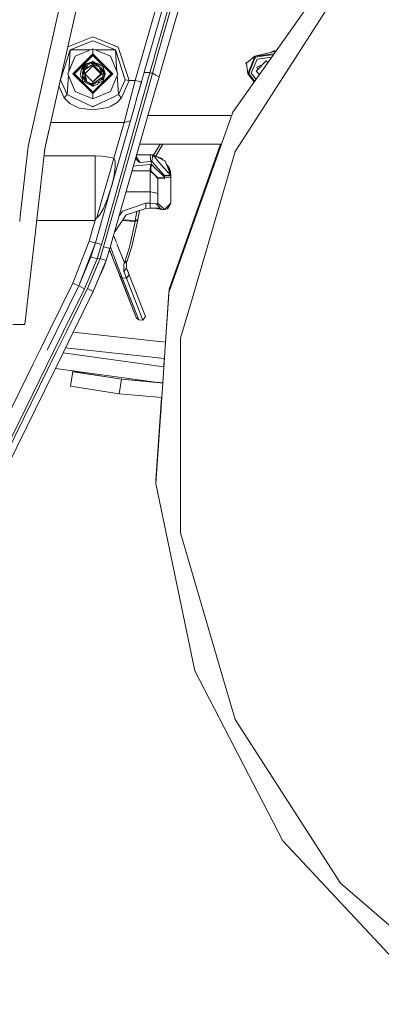
# Model space of a CAD drawing. Units: millimetres. Extents: x 423 to 10956, y -449 to 4206.
# Drawn here: x 1296 to 1576, y 325 to 1087 of the extents above; entities that cross this region are included whole.
import ezdxf

# ---------------------------------------------------------------- set-up
doc = ezdxf.new("R2010")
doc.units = ezdxf.units.MM
doc.layers.add('1', color=7, linetype='Continuous', true_color=0xffffff)
doc.styles.add('blockfont', font='simplex.shx')
doc.dimstyles.get("Standard").update_dxf_attribs({"dimtxt": 0.18, "dimasz": 0.18, "dimexe": 0.18, "dimexo": 0.0625, "dimgap": 0.09, "dimtad": 0, "dimtih": 1, "dimtoh": 1, "dimdec": 4, "dimzin": 0, "dimdsep": 46, "dimtxsty": 'Standard', "dimcen": 0.09, "dimadec": 0, "dimazin": 0, "dimtfac": 1, "dimtdec": 4, "dimtofl": 0, "dimtmove": 0, "dimatfit": 3, "dimfxl": 1, "dimtolj": 1, "dimtzin": 0, "dimarcsym": 0})

# ---------------------------------------------------------------- blocks, each defined once
blk = doc.blocks.new('_U5')
at = {"layer": '1', "color": 18, "lineweight": 13}
for p, q in [((675.973266, 848.859052), (675.973266, 57.670222)), ((1943.835299, 219.257722), (1943.835299, 57.670222)), ((675.973266, 60.845222), (1201.858449, 60.845222)), ((1943.835299, 60.845222), (1593.783449, 60.845222)), ((1206.570949, -14.154778), (1181.570949, -14.154778)), ((1181.570949, -14.154778), (1181.570949, -107.904778)), ((1438.237616, -14.154778), (1413.237616, -14.154778)), ((1438.237616, -107.904778), (1438.237616, -14.154778)), ((1181.570949, -107.904778), (1206.570949, -107.904778)), ((1413.237616, -107.904778), (1438.237616, -107.904778))]:
    blk.add_line(p, q, dxfattribs=at)
at = {"layer": '1', "color": 18, "lineweight": 70}
for points in [[(675.973266, 60.845222), (725.973217, 74.242681), (725.973316, 47.447762)], [(1943.835299, 60.845222), (1893.835348, 47.447762), (1893.83525, 74.242681)]]:
    blk.add_solid(points, dxfattribs=at)
at = {"layer": '1', "color": 18, "linetype": 'Continuous', "lineweight": 13, "char_height": 50, "attachment_point": 7, "line_spacing_factor": 0.903614, "style": 'blockfont'}
for s, insert in [('\\W1.3523;49.9', (1206.095949, 21.949388)), ('\\W1.1484;BA', (1490.887616, 21.949388)), ('\\W1.1591;1268', (1206.095949, -99.925612))]:
    blk.add_mtext(s, dxfattribs=dict(at, insert=insert))
blk = doc.blocks.new('_U8')
at = {"layer": '1', "color": 18, "lineweight": 13}
for p, q in [((10693.380214, 1011.112467), (10693.380214, -412.329778)), ((675.973266, 848.859052), (675.973266, -412.329778)), ((675.973266, -409.154778), (5603.87049, -409.154778)), ((10693.380214, -409.154778), (5765.48299, -409.154778))]:
    blk.add_line(p, q, dxfattribs=at)
at = {"layer": '1', "color": 18, "lineweight": 70}
for points in [[(675.973266, -409.154778), (725.973217, -395.757319), (725.973316, -422.552238)], [(10693.380214, -409.154778), (10643.380263, -422.552238), (10643.380165, -395.757319)]]:
    blk.add_solid(points, dxfattribs=at)
at = {"layer": '1', "color": 18, "linetype": 'Continuous', "lineweight": 13, "insert": (5608.10799, -448.050612), "char_height": 50, "attachment_point": 7, "line_spacing_factor": 0.903614, "style": 'blockfont'}
blk.add_mtext('\\W1.1836;OAL', dxfattribs=at)

msp = doc.modelspace()

# ---------------------------------------------------------------- linework, layer by layer
at = {"layer": '1', "color": 18, "linetype": 'Continuous', "lineweight": 13}
for p, q in [((1392.32263, 1046.232849), (1423.99177, 1156.675964)), ((1400.316093, 1058.716782), (1428.357452, 1156.508356)), ((1430.28006, 1155.957132), (1401.545995, 1055.749572)), ((1435.526937, 1153.368383), (1406.159268, 1050.951072)), ((1460.984558, 1015.39877), (1546.390146, 1136.390954)), ((1332.070917, 1120.631724), (1302.388519, 988.712281)), ((1315.220684, 986.875802), (1345.490783, 1120.253354)), ((1385.310024, 1039.916783), (1407.813162, 1118.394047)), ((1544.128984, 1111.550957), (1476.845831, 1006.856352)), ((1352.500051, 1073.500067), (1333.124445, 1065.764203)), ((1352.500051, 1070.500046), (1334.937423, 1063.488036)), ((1352.500051, 1073.500067), (1372.128814, 1065.663129)), ((1352.500051, 1070.500046), (1370.062679, 1063.488036)), ((1327.40888, 1040.451795), (1334.937423, 1063.488036)), ((1333.825639, 1046.366909), (1334.937423, 1063.488036)), ((1334.937423, 1063.488036), (1350.683465, 1063.488036)), ((1352.500051, 1060.358077), (1337.14208, 1044.999987)), ((1337.895006, 1044.999987), (1352.500051, 1059.605032)), ((1338.352293, 1044.999987), (1352.500051, 1059.147864)), ((1352.500051, 1064.240485), (1338.894933, 1058.605104)), ((1366.105169, 1058.605104), (1352.500051, 1064.240485)), ((1352.500051, 1060.358077), (1352.500051, 1064.240485)), ((1352.500051, 1060.358077), (1352.500051, 1059.605032)), ((1367.858022, 1044.999987), (1352.500051, 1060.358077)), ((1352.500051, 1059.605032), (1352.500051, 1059.147864)), ((1352.500051, 1059.605032), (1367.105097, 1044.999987)), ((1352.500051, 1059.147864), (1366.64781, 1044.999987)), ((1354.316638, 1063.488036), (1370.062679, 1063.488036)), ((1371.174503, 1046.366295), (1370.062679, 1063.488036)), ((1377.591223, 1040.451795), (1370.062679, 1063.488036)), ((1372.128814, 1065.663129), (1380.543083, 1039.916783)), ((1493.09811, 1062.250048), (1477.931589, 1058.53346)), ((1477.931589, 1058.53346), (1484.712246, 1059.423422)), ((1483.200848, 1058.550772), (1489.023951, 1059.315037)), ((1484.712347, 1059.423435), (1488.072375, 1059.86444)), ((1488.072393, 1059.864442), (1492.341131, 1060.424715)), ((1489.023983, 1059.315041), (1492.045492, 1059.711605)), ((1489.737771, 1061.42659), (1493.381828, 1062.934309)), ((1492.045492, 1059.711605), (1492.06838, 1059.767037)), ((1492.159239, 1059.563243), (1492.045492, 1059.711605)), ((1492.06838, 1059.767037), (1492.325395, 1060.386806)), ((1492.341131, 1060.424715), (1492.325395, 1060.386806)), ((1492.563034, 1060.135291), (1492.341131, 1060.424715)), ((1493.09811, 1062.250048), (1493.540212, 1061.519636)), ((1493.381828, 1062.934309), (1493.809377, 1061.900957)), ((1333.259434, 1044.999987), (1338.894933, 1058.605104)), ((1343.653053, 1048.529654), (1347.364515, 1052.186638)), ((1347.364515, 1052.186638), (1343.740314, 1048.352986)), ((1346.481889, 1052.383095), (1345.357746, 1050.500065)), ((1348.422646, 1051.332711), (1346.316189, 1050.372392)), ((1352.500051, 1054.525047), (1346.481889, 1052.383095)), ((1346.703619, 1048.530131), (1352.500051, 1052.213698)), ((1347.364515, 1052.186638), (1350.163072, 1053.438216)), ((1347.986788, 1049.805671), (1352.500051, 1052.213698)), ((1348.068565, 1050.598651), (1348.92258, 1052.369147)), ((1348.92258, 1052.369147), (1352.500051, 1053.191572)), ((1348.92258, 1052.369147), (1352.500051, 1052.972704)), ((1352.500051, 1054.525047), (1350.163072, 1053.438216)), ((1350.163072, 1053.438216), (1352.500051, 1053.720385)), ((1352.500051, 1054.715544), (1352.204288, 1054.419781)), ((1352.500051, 1054.715544), (1352.856109, 1054.359486)), ((1352.500051, 1054.715544), (1352.500051, 1054.525047)), ((1356.066316, 1052.622229), (1352.500051, 1054.525047)), ((1354.129719, 1052.895379), (1352.500051, 1054.525047)), ((1352.500051, 1054.525047), (1355.907877, 1052.706795)), ((1352.500051, 1054.525047), (1355.907917, 1052.706814)), ((1352.500051, 1054.525047), (1356.160525, 1052.822986)), ((1352.500051, 1053.720385), (1353.328372, 1053.041024)), ((1352.500051, 1053.720385), (1352.500051, 1053.191572)), ((1352.500051, 1053.191572), (1352.500051, 1052.972704)), ((1352.500051, 1053.191572), (1355.382055, 1052.667767)), ((1352.500051, 1053.191572), (1352.958215, 1052.795905)), ((1352.500051, 1052.972704), (1356.959671, 1051.251799)), ((1352.500051, 1052.213698), (1356.175274, 1048.538238)), ((1352.500051, 1052.213698), (1352.500051, 1051.223069)), ((1357.623905, 1050.077468), (1352.500051, 1052.213698)), ((1355.620235, 1052.372485), (1355.382055, 1052.667767)), ((1355.620235, 1052.372485), (1356.32717, 1051.495872)), ((1355.907847, 1052.706782), (1356.23464, 1052.857071)), ((1360.411733, 1050.303846), (1356.066316, 1052.622229)), ((1360.411733, 1050.303846), (1356.23464, 1052.857071)), ((1356.703305, 1052.570602), (1357.085794, 1052.392751)), ((1360.411733, 1050.303846), (1357.085794, 1052.392751)), ((1366.105169, 1058.605104), (1371.740431, 1044.999987)), ((1396.688312, 1046.065241), (1399.885804, 1057.216189)), ((1401.503331, 1055.600785), (1398.570865, 1045.374065)), ((1399.885806, 1057.216196), (1400.316068, 1058.716694)), ((1401.545967, 1055.749475), (1401.503339, 1055.600813)), ((1470.839828, 1053.607613), (1472.943668, 1054.478071)), ((1470.839828, 1053.607613), (1471.710294, 1051.503766)), ((1471.52409, 1053.323894), (1477.931589, 1058.53346)), ((1471.52409, 1053.323894), (1472.364515, 1045.108825)), ((1472.364515, 1045.108825), (1476.282325, 1054.556369)), ((1477.233939, 1055.105782), (1473.130077, 1045.209199)), ((1479.618162, 1056.333571), (1475.113004, 1045.469552)), ((1476.282341, 1054.556406), (1477.931589, 1058.53346)), ((1478.401273, 1057.920843), (1477.233966, 1055.105846)), ((1477.956623, 1058.500915), (1477.931589, 1058.53346)), ((1478.364795, 1057.968408), (1477.956623, 1058.500915)), ((1478.401273, 1057.920843), (1478.364795, 1057.968408)), ((1478.401273, 1057.920843), (1483.200673, 1058.55075)), ((1478.841633, 1047.00008), (1486.774296, 1054.932505)), ((1483.685932, 1051.844234), (1479.384273, 1050.064474)), ((1490.927244, 1057.817903), (1479.618162, 1056.333571)), ((1488.014838, 1053.691962), (1486.774296, 1054.932505)), ((1332.693905, 1028.938561), (1333.672172, 1044.003569)), ((1338.894933, 1031.394988), (1333.259434, 1044.999987)), ((1352.500051, 1029.642015), (1337.14208, 1044.999987)), ((1337.895006, 1044.999987), (1352.500051, 1030.39506)), ((1338.352293, 1044.999987), (1352.500051, 1030.852228)), ((1342.995003, 1045.210496), (1342.784494, 1044.999987)), ((1342.784494, 1044.999987), (1343.003641, 1044.780843)), ((1342.974991, 1044.999987), (1343.653053, 1048.529654)), ((1342.974991, 1044.999987), (1343.145698, 1046.795636)), ((1342.974991, 1044.999987), (1343.295187, 1042.550832)), ((1343.653053, 1048.529654), (1343.145698, 1046.795636)), ((1343.653053, 1048.529654), (1343.740314, 1048.352986)), ((1344.588369, 1050.187736), (1344.258122, 1049.125842)), ((1344.588369, 1050.187736), (1344.258122, 1049.125842)), ((1345.695823, 1049.461394), (1344.308466, 1044.999987)), ((1344.308466, 1044.999987), (1345.385262, 1046.076783)), ((1344.723772, 1043.664496), (1344.308466, 1044.999987)), ((1344.87179, 1043.971336), (1344.308466, 1044.999987)), ((1346.071721, 1046.458775), (1344.505876, 1043.212801)), ((1344.588369, 1050.303846), (1345.628748, 1050.954015)), ((1345.545473, 1050.814522), (1344.588369, 1050.303846)), ((1345.545453, 1050.814489), (1344.588369, 1050.303846)), ((1344.588369, 1050.303846), (1344.588369, 1050.187736)), ((1344.669354, 1043.839487), (1344.651982, 1043.515676)), ((1344.894975, 1048.043757), (1344.819872, 1046.644545)), ((1344.894975, 1048.043757), (1345.071644, 1048.452645)), ((1345.357746, 1050.500065), (1344.936075, 1049.793844)), ((1345.071644, 1048.452645), (1345.668217, 1049.372618)), ((1345.286459, 1044.999987), (1345.695823, 1049.461394)), ((1345.34147, 1044.944975), (1345.286459, 1044.999987)), ((1348.217029, 1050.906438), (1345.695823, 1049.561292)), ((1346.839756, 1050.171643), (1345.695823, 1049.561292)), ((1346.420616, 1049.948007), (1345.695823, 1049.561292)), ((1345.695823, 1049.461394), (1345.695823, 1049.561292)), ((1345.695823, 1049.461394), (1345.695823, 1045.679544)), ((1346.316189, 1050.372392), (1345.840564, 1049.638519)), ((1345.96929, 1048.063546), (1346.508116, 1048.928767)), ((1345.96929, 1048.063546), (1346.703619, 1048.530131)), ((1345.96929, 1048.063546), (1346.411794, 1041.13093)), ((1345.96929, 1048.063546), (1346.277088, 1044.999987)), ((1352.500051, 1051.223069), (1346.277088, 1044.999987)), ((1352.500051, 1038.777023), (1346.277088, 1044.999987)), ((1347.770065, 1039.094716), (1346.277088, 1044.999987)), ((1348.217036, 1050.906452), (1346.420616, 1049.948007)), ((1347.986788, 1049.805671), (1346.508116, 1049.016744)), ((1346.508116, 1049.016744), (1346.508116, 1048.928767)), ((1346.839756, 1050.171643), (1348.217042, 1050.906465)), ((1347.581957, 1049.589678), (1348.068565, 1050.598651)), ((1358.723015, 1044.999987), (1352.500051, 1051.223069)), ((1352.500051, 1030.852228), (1366.64781, 1044.999987)), ((1352.500051, 1030.39506), (1367.105097, 1044.999987)), ((1352.500051, 1029.642015), (1367.858022, 1044.999987)), ((1352.500051, 1038.777023), (1358.723015, 1044.999987)), ((1359.712452, 1044.874817), (1352.500051, 1038.777023)), ((1356.175274, 1048.538238), (1359.713644, 1044.999987)), ((1356.959671, 1051.251799), (1357.623905, 1050.077468)), ((1359.304041, 1049.561292), (1357.315827, 1050.622133)), ((1357.31587, 1050.622058), (1359.304041, 1049.561292)), ((1357.623905, 1050.077468), (1357.646078, 1050.022632)), ((1358.041853, 1049.036652), (1357.646078, 1050.022632)), ((1360.518306, 1046.299249), (1357.775659, 1049.699811)), ((1358.041853, 1049.036652), (1359.713644, 1044.999987)), ((1360.604137, 1046.192795), (1358.138472, 1048.803358)), ((1358.201794, 1049.171453), (1358.491749, 1049.016744)), ((1358.491749, 1049.016744), (1358.782921, 1048.450924)), ((1358.491749, 1048.928767), (1358.491749, 1049.016744)), ((1358.491749, 1048.811943), (1358.491749, 1049.016744)), ((1358.491749, 1048.811943), (1358.491749, 1048.928767)), ((1359.304041, 1049.461394), (1359.304041, 1049.561292)), ((1359.961514, 1046.989606), (1359.304041, 1049.461394)), ((1359.304041, 1049.461394), (1360.142453, 1046.765263)), ((1359.712452, 1044.874817), (1359.713644, 1044.999987)), ((1359.712452, 1044.874817), (1359.729141, 1044.999987)), ((1359.713598, 1044.9952), (1359.725565, 1044.999987)), ((1359.729141, 1044.999987), (1359.725565, 1044.999987)), ((1359.729141, 1044.999987), (1359.736532, 1044.999987)), ((1359.751076, 1044.999987), (1359.736532, 1044.999987)), ((1359.855755, 1047.687215), (1361.091465, 1046.673685)), ((1360.595077, 1045.008689), (1360.269159, 1042.766124)), ((1360.350436, 1043.32537), (1362.025112, 1044.999987)), ((1360.411733, 1050.187736), (1360.411733, 1050.303846)), ((1360.411733, 1047.231201), (1360.411733, 1050.187736)), ((1362.025112, 1044.999987), (1360.411733, 1050.187736)), ((1360.411733, 1039.812356), (1362.025112, 1044.999987)), ((1360.4458, 1039.921892), (1362.025112, 1044.999987)), ((1360.604137, 1046.192795), (1360.518306, 1046.299249)), ((1360.57661, 1044.881621), (1360.691398, 1044.999987)), ((1360.691398, 1044.999987), (1360.577218, 1044.885807)), ((1360.691398, 1044.999987), (1360.577218, 1044.885807)), ((1360.656589, 1045.43212), (1360.595077, 1045.008689)), ((1360.604137, 1046.192795), (1360.656589, 1045.43212)), ((1360.606201, 1045.085259), (1360.691398, 1044.999987)), ((1360.614273, 1045.140825), (1360.691398, 1044.999987)), ((1360.624885, 1045.213877), (1360.691398, 1044.999987)), ((1360.633339, 1045.769304), (1361.091465, 1046.673685)), ((1362.025112, 1044.999987), (1360.842632, 1046.182467)), ((1360.842632, 1046.182467), (1361.954302, 1045.070797)), ((1361.954302, 1045.070797), (1360.842632, 1046.182467)), ((1362.215608, 1044.999987), (1361.939125, 1044.723507)), ((1361.939125, 1044.723507), (1362.025112, 1044.999987)), ((1361.939125, 1044.723507), (1362.025112, 1044.999987)), ((1361.939125, 1044.723507), (1362.025112, 1044.999987)), ((1361.939125, 1044.723507), (1362.025112, 1044.999987)), ((1361.939125, 1044.723507), (1362.025112, 1044.999987)), ((1361.939125, 1044.723507), (1362.025112, 1044.999987)), ((1361.939125, 1044.723507), (1362.025112, 1044.999987)), ((1361.939125, 1044.723507), (1362.025112, 1044.999987)), ((1361.939125, 1044.723507), (1362.025112, 1044.999987)), ((1361.939125, 1044.723507), (1362.025112, 1044.999987)), ((1361.939127, 1045.276468), (1362.215608, 1044.999987)), ((1362.025112, 1044.999987), (1361.939127, 1045.276468)), ((1361.939127, 1045.276468), (1362.025112, 1044.999987)), ((1362.025112, 1044.999987), (1361.939127, 1045.276468)), ((1362.025112, 1044.999987), (1361.939127, 1045.276468)), ((1362.025112, 1044.999987), (1361.939127, 1045.276468)), ((1362.025112, 1044.999987), (1361.939127, 1045.276468)), ((1362.025112, 1044.999987), (1361.939127, 1045.276468)), ((1362.025112, 1044.999987), (1361.939127, 1045.276468)), ((1371.740431, 1044.999987), (1366.105169, 1031.394988)), ((1372.306198, 1028.938561), (1371.3279, 1044.004031)), ((1386.931662, 1027.431825), (1392.235368, 1045.927792)), ((1396.606535, 1045.774251), (1388.630241, 1017.260223)), ((1398.565859, 1045.356542), (1390.319914, 1015.873223)), ((1392.321198, 1046.227845), (1392.199967, 1045.805061)), ((1392.235368, 1045.927792), (1392.32263, 1046.232849)), ((1396.606535, 1045.774251), (1392.235368, 1045.927792)), ((1396.688312, 1046.065241), (1392.322633, 1046.232849)), ((1396.688312, 1046.065241), (1396.606535, 1045.774251)), ((1396.606535, 1045.774251), (1398.516744, 1045.367032)), ((1396.688312, 1046.065241), (1398.526281, 1045.390397)), ((1398.565859, 1045.356542), (1398.516744, 1045.367032)), ((1398.570865, 1045.374065), (1398.526281, 1045.390397)), ((1398.570865, 1045.374065), (1398.565859, 1045.356542)), ((1403.812461, 1042.766857), (1398.565859, 1045.356542)), ((1401.194185, 1044.079691), (1398.570865, 1045.374065)), ((1401.194185, 1044.079691), (1403.817723, 1042.785207)), ((1406.159267, 1050.951066), (1403.817743, 1042.785197)), ((1472.364515, 1045.108825), (1472.405285, 1045.11407)), ((1472.364515, 1045.108825), (1477.04603, 1039.002748)), ((1472.405285, 1045.11407), (1473.070711, 1045.20145)), ((1473.130077, 1045.209199), (1473.070711, 1045.20145)), ((1473.130077, 1045.209199), (1477.762323, 1039.167454)), ((1475.113004, 1045.469552), (1478.808514, 1040.649569)), ((1478.841633, 1047.00008), (1481.45002, 1044.391732)), ((1480.122324, 1048.280733), (1479.384273, 1050.064474)), ((1327.378533, 1040.446294), (1327.40888, 1040.451795)), ((1327.40888, 1040.451795), (1332.693905, 1028.938561)), ((1343.295187, 1042.550832), (1345.58354, 1040.899766)), ((1343.864422, 1042.140124), (1344.588369, 1039.812356)), ((1345.220894, 1042.64), (1344.505876, 1043.212801)), ((1344.588369, 1039.812356), (1344.588369, 1039.696246)), ((1346.245378, 1038.812071), (1344.588369, 1039.696246)), ((1344.588369, 1039.696246), (1349.419683, 1036.864191)), ((1344.630382, 1043.11306), (1344.612926, 1042.787701)), ((1344.612926, 1042.787701), (1345.505916, 1041.149378)), ((1345.695823, 1040.538698), (1344.983136, 1042.830468)), ((1345.695823, 1040.538698), (1345.220894, 1042.64)), ((1346.374461, 1041.715831), (1345.220894, 1042.64)), ((1345.695823, 1040.538698), (1345.695823, 1040.438801)), ((1345.695823, 1040.438801), (1347.533992, 1039.458066)), ((1347.534002, 1039.458051), (1345.695823, 1040.438801)), ((1347.534013, 1039.458034), (1345.695823, 1040.438801)), ((1346.366972, 1039.570003), (1345.974264, 1040.290239)), ((1352.500051, 1035.475045), (1346.245378, 1038.812071)), ((1346.366972, 1039.570003), (1348.797841, 1038.475479)), ((1346.411794, 1041.13093), (1346.468388, 1041.095909)), ((1346.466631, 1041.100889), (1346.411794, 1041.13093)), ((1346.466631, 1041.100889), (1347.770065, 1039.094716)), ((1346.466631, 1041.100889), (1346.508116, 1040.983349)), ((1346.561505, 1040.954864), (1346.508116, 1040.983349)), ((1346.561838, 1040.954352), (1346.508116, 1040.983349)), ((1349.342436, 1038.14736), (1347.770065, 1039.094716)), ((1349.918455, 1037.800342), (1349.342436, 1038.14736)), ((1352.500051, 1035.475045), (1349.419683, 1036.864191)), ((1349.681159, 1037.943299), (1352.500051, 1035.909444)), ((1352.500051, 1037.258416), (1349.918455, 1037.800342)), ((1350.628151, 1037.651363), (1352.500051, 1036.80852)), ((1350.940224, 1037.034872), (1352.500051, 1035.475045)), ((1351.420969, 1037.384182), (1351.10964, 1037.550289)), ((1351.10973, 1037.550271), (1351.841301, 1037.159949)), ((1352.500051, 1036.80852), (1351.420969, 1037.384182)), ((1352.500051, 1036.80852), (1351.739116, 1037.418151)), ((1352.500051, 1036.80852), (1351.841301, 1037.159949)), ((1360.269159, 1042.766124), (1352.500051, 1037.258416)), ((1352.500051, 1036.80852), (1356.849283, 1039.129048)), ((1356.423944, 1038.902074), (1352.500051, 1036.80852)), ((1352.500051, 1037.258416), (1352.500051, 1038.777023)), ((1352.500051, 1036.80852), (1354.045402, 1038.353952)), ((1352.500051, 1035.909444), (1352.500051, 1036.80852)), ((1354.866117, 1036.467939), (1352.500051, 1035.909444)), ((1352.500051, 1035.475045), (1353.960233, 1036.254111)), ((1356.064409, 1036.750823), (1354.866117, 1036.467939)), ((1357.791275, 1040.609628), (1355.510961, 1039.392923)), ((1357.424831, 1039.436109), (1356.064409, 1036.750823)), ((1357.324646, 1039.38266), (1356.423944, 1038.902074)), ((1357.975096, 1038.239509), (1356.451697, 1037.515276)), ((1356.499, 1037.608645), (1360.411733, 1039.696246)), ((1356.499, 1037.608645), (1360.411733, 1039.696246)), ((1356.499, 1037.608645), (1360.411733, 1039.696246)), ((1359.133095, 1040.347486), (1356.849283, 1039.129048)), ((1357.791275, 1040.609628), (1358.491749, 1040.983349)), ((1360.411733, 1039.696246), (1357.975096, 1038.239509)), ((1358.491749, 1041.071325), (1358.491749, 1041.506075)), ((1358.491749, 1040.983349), (1358.491749, 1041.071325)), ((1359.133095, 1040.347486), (1359.304041, 1040.438801)), ((1359.304041, 1040.538698), (1359.83833, 1042.460699)), ((1359.304041, 1040.505217), (1359.372467, 1040.542394)), ((1359.304041, 1040.438801), (1359.304041, 1040.538698)), ((1359.614462, 1040.939837), (1359.372467, 1040.542394)), ((1359.614462, 1040.939837), (1359.377262, 1040.802097)), ((1360.090584, 1042.178064), (1359.614462, 1040.939837)), ((1360.15595, 1042.685867), (1360.090584, 1042.178064)), ((1360.411733, 1039.812356), (1360.411733, 1043.386665)), ((1360.411733, 1039.696246), (1360.4458, 1039.921892)), ((1360.411733, 1039.696246), (1360.411733, 1039.812356)), ((1377.591223, 1040.451795), (1372.306198, 1028.938561)), ((1380.543083, 1039.916783), (1374.636263, 1026.426464)), ((1380.543083, 1039.916783), (1377.591223, 1040.451795)), ((1385.310024, 1039.916783), (1380.543083, 1039.916783)), ((1385.310024, 1039.916783), (1380.85708, 1023.093491)), ((1387.713283, 1039.227634), (1385.310024, 1039.916783)), ((1390.116304, 1038.538485), (1386.612897, 1026.320174)), ((1387.713283, 1039.227634), (1390.116304, 1038.538485)), ((1395.421356, 1013.503462), (1403.812498, 1042.766839)), ((1403.812498, 1042.766839), (1403.812481, 1042.766847)), ((1403.817743, 1042.785197), (1403.812498, 1042.766839)), ((1476.690987, 1039.465828), (1476.83129, 1039.126728)), ((1476.831312, 1039.126675), (1477.164723, 1038.320847)), ((1477.046091, 1039.002668), (1477.358437, 1038.595277)), ((1326.302044, 1035.703016), (1330.36384, 1026.426464)), ((1330.36384, 1026.426464), (1332.693905, 1028.938561)), ((1332.693905, 1028.938561), (1337.251276, 1026.766926)), ((1352.500051, 1025.759488), (1338.894933, 1031.394988)), ((1352.153076, 1035.63152), (1352.500051, 1035.284549)), ((1352.266815, 1035.517782), (1352.500051, 1035.475045)), ((1352.500051, 1035.475045), (1353.068607, 1036.043648)), ((1352.90845, 1035.692942), (1352.500051, 1035.284549)), ((1352.500051, 1035.475045), (1352.90845, 1035.692942)), ((1352.500051, 1035.475045), (1352.90845, 1035.692942)), ((1352.500051, 1035.475045), (1352.867754, 1035.652247)), ((1352.500051, 1035.475045), (1352.84881, 1035.633303)), ((1352.500051, 1035.284549), (1352.500051, 1035.475045)), ((1366.105169, 1031.394988), (1352.500051, 1025.759488)), ((1352.500051, 1030.39506), (1352.500051, 1030.852228)), ((1352.500051, 1029.642015), (1352.500051, 1030.39506)), ((1352.500051, 1029.642015), (1352.500051, 1025.759488)), ((1372.306198, 1028.938561), (1368.671983, 1027.206808)), ((1374.636263, 1026.426464), (1372.306198, 1028.938561)), ((1330.36384, 1026.426464), (1334.710687, 1022.139579)), ((1341.888279, 1018.5), (1334.710687, 1022.139579)), ((1337.251276, 1026.766926), (1343.759626, 1023.665219)), ((1343.759626, 1023.665219), (1352.500051, 1019.500047)), ((1352.768034, 1019.627839), (1362.325758, 1024.182468)), ((1362.325758, 1024.182468), (1368.671983, 1027.206808)), ((1366.361524, 1020.081927), (1371.229023, 1022.882491)), ((1374.636263, 1026.426464), (1371.229023, 1022.882491)), ((1380.85708, 1023.093491), (1376.707643, 1007.416755)), ((1384.120554, 1017.628461), (1386.612897, 1026.320174)), ((1341.888279, 1018.5), (1352.846473, 1017.002135)), ((1352.500051, 1019.500047), (1352.768034, 1019.627839)), ((1352.846473, 1017.002135), (1364.358991, 1018.929749)), ((1364.358991, 1018.929749), (1366.361484, 1020.081903)), ((1366.02489, 954.521375), (1384.120554, 1017.628461)), ((1368.598798, 919.96235), (1395.421356, 1013.503462)), ((1381.16011, 990.731984), (1388.630241, 1017.260223)), ((1382.113546, 986.729175), (1390.319914, 1015.873223)), ((1382.513851, 968.489498), (1395.421356, 1013.503462)), ((1411.389202, 875.851124), (1460.984558, 1015.39877)), ((1319.882463, 1007.416755), (1366.296386, 1007.416755)), ((1366.296404, 1007.416755), (1376.707643, 1007.416755)), ((1376.707643, 1007.416755), (1368.787855, 979.797154)), ((1376.707643, 1007.416755), (1381.514046, 1008.538487)), ((1460.025409, 1012.699991), (1395.190964, 1012.699991)), ((1462.743849, 984.91314), (1476.845831, 1006.856352)), ((1315.31629, 986.854464), (1318.433574, 1001.03259)), ((1365.933197, 936.656662), (1381.16011, 990.731984)), ((1452.126638, 990.475028), (1388.81804, 990.475028)), ((1404.525225, 990.475028), (1399.348507, 981.927227)), ((1406.758516, 990.475028), (1401.067083, 981.07733)), ((1451.28557, 990.475028), (1411.479563, 878.471464)), ((1302.388519, 988.712281), (1296.331283, 934.785452)), ((1315.220684, 986.875802), (1308.820798, 930.014094)), ((1315.31629, 986.854464), (1315.115534, 985.941567)), ((1382.113546, 986.729175), (1362.38039, 916.649577)), ((1462.743849, 984.91314), (1429.525226, 871.780961)), ((1314.619297, 981.532603), (1354.231447, 981.532603)), ((1354.231447, 981.532603), (1359.161846, 981.236547)), ((1354.231447, 981.532603), (1354.231447, 931.532591)), ((1359.16196, 981.236541), (1361.837, 981.075912)), ((1366.15707, 980.281143), (1361.837, 981.075912)), ((1368.787855, 979.797154), (1366.106692, 970.446825)), ((1368.787855, 979.797154), (1366.157137, 980.281131)), ((1369.706959, 977.419585), (1368.787855, 979.797154)), ((1369.857162, 973.199457), (1369.706959, 977.419585)), ((1388.718933, 976.393789), (1385.638841, 979.387873)), ((1388.774008, 976.340085), (1386.119858, 981.065374)), ((1396.920055, 982.300013), (1386.473886, 982.300013)), ((1388.718933, 976.393789), (1388.774008, 976.340085)), ((1397.267669, 977.200359), (1388.774008, 976.340085)), ((1396.920055, 982.300013), (1397.267669, 977.200359)), ((1398.824781, 982.186228), (1396.920055, 982.300013)), ((1398.22945, 977.221816), (1397.267669, 977.200359)), ((1397.586673, 974.979788), (1398.22945, 977.221816)), ((1398.22945, 977.221816), (1398.824781, 982.186228)), ((1407.919973, 966.30004), (1398.22945, 977.221816)), ((1398.824781, 982.186228), (1408.205599, 977.547079)), ((1405.239195, 974.95678), (1398.824781, 982.186228)), ((1401.198387, 981.29414), (1405.950159, 979.508251)), ((1405.950159, 979.508251), (1401.387618, 980.918814)), ((1406.76921, 978.257424), (1405.950159, 979.508251)), ((1408.36677, 977.479189), (1408.205599, 977.547079)), ((1412.920088, 966.30004), (1408.36677, 977.479189)), ((1412.636846, 967.758983), (1408.36677, 977.479189)), ((1366.10659, 970.44647), (1358.979003, 945.589609)), ((1366.106683, 970.446792), (1366.106666, 970.446735)), ((1369.857162, 973.199457), (1368.990511, 966.244965)), ((1379.922043, 959.451085), (1382.513851, 968.489498)), ((1382.946921, 970.000058), (1384.572357, 970.000058)), ((1383.985448, 973.621823), (1387.970775, 974.025517)), ((1384.572357, 970.000058), (1396.920055, 970.000058)), ((1387.970775, 974.025517), (1397.095531, 974.949687)), ((1396.920055, 970.000058), (1397.095531, 974.949687)), ((1396.920055, 970.000058), (1397.283643, 969.989031)), ((1396.920055, 970.000058), (1399.920076, 967.000037)), ((1396.920055, 970.000058), (1396.920055, 953.577727)), ((1397.095531, 974.949687), (1397.586673, 974.979788)), ((1397.283643, 969.989031), (1397.586673, 974.979788)), ((1397.283643, 969.989031), (1400.140136, 967.196613)), ((1397.586673, 974.979788), (1407.881826, 964.915365)), ((1412.920088, 966.30004), (1405.239195, 974.95678)), ((1409.515511, 974.864246), (1411.695093, 972.439617)), ((1410.584191, 972.431554), (1412.636846, 969.297021)), ((1412.636846, 969.297021), (1411.695093, 972.439617)), ((1412.920088, 966.30004), (1412.636846, 969.297021)), ((1412.636846, 967.758983), (1412.920088, 966.30004)), ((1368.990511, 966.244965), (1367.105632, 958.290371)), ((1399.920076, 967.000037), (1402.920097, 964.000016)), ((1400.140136, 967.196613), (1402.899116, 964.499265)), ((1407.881826, 964.915365), (1402.899116, 964.499265)), ((1402.899116, 964.499265), (1402.920097, 964.000016)), ((1402.920097, 964.000016), (1407.919973, 963.771194)), ((1402.920097, 964.000016), (1402.920097, 950.451344)), ((1407.881826, 964.915365), (1407.919973, 963.771194)), ((1407.881826, 964.915365), (1407.919973, 964.915365)), ((1407.919973, 966.30004), (1412.920088, 966.30004)), ((1407.919973, 964.915365), (1407.919973, 966.30004)), ((1407.919973, 964.915365), (1412.920088, 964.915365)), ((1407.919973, 963.771194), (1407.919973, 964.915365)), ((1412.920088, 964.915365), (1412.920088, 966.30004)), ((1412.920088, 950.451344), (1412.920088, 964.915365)), ((1354.439348, 914.117783), (1366.02485, 954.521233)), ((1366.027256, 954.989972), (1363.871902, 948.394149)), ((1366.024874, 954.52132), (1366.02488, 954.52134)), ((1366.027287, 954.990069), (1366.027281, 954.99005)), ((1367.104825, 958.287555), (1366.02729, 954.990078)), ((1378.237879, 953.577727), (1396.920055, 953.577727)), ((1396.920055, 953.577727), (1399.920076, 953.041047)), ((1396.920055, 953.577727), (1396.920055, 944.834679)), ((1399.920076, 953.041047), (1402.920097, 952.504366)), ((1358.978978, 945.589522), (1355.539888, 933.595985)), ((1363.871902, 948.394149), (1360.399336, 940.215558)), ((1375.397533, 938.850015), (1393.531173, 944.834679)), ((1393.531173, 944.834679), (1396.920055, 944.834679)), ((1393.531173, 944.834679), (1393.531173, 942.085594)), ((1396.920055, 944.834679), (1396.920055, 941.021651)), ((1396.920055, 944.834679), (1400.997013, 944.462269)), ((1401.779979, 944.390744), (1402.920097, 944.915265)), ((1402.920097, 944.915265), (1402.920097, 950.451344)), ((1407.919973, 939.915269), (1402.920097, 944.915265)), ((1407.919973, 939.915269), (1412.920088, 944.915265)), ((1412.920088, 944.915265), (1410.42003, 940.585226)), ((1412.920088, 944.915265), (1412.920088, 950.451344)), ((1358.938556, 937.720022), (1357.732624, 935.659855)), ((1360.399336, 940.215558), (1358.9386, 937.720097)), ((1375.397533, 938.850015), (1373.041843, 935.457045)), ((1378.411859, 935.794919), (1393.531173, 940.809697)), ((1386.647136, 938.526398), (1385.346502, 931.46035)), ((1388.619523, 939.180599), (1387.369007, 932.385534)), ((1393.531173, 942.085594), (1393.531173, 940.809697)), ((1393.531173, 940.809697), (1396.920055, 941.021651)), ((1396.920055, 941.021651), (1404.580444, 941.119522)), ((1400.60097, 941.068679), (1405.611128, 939.915269)), ((1401.779979, 944.390744), (1400.997013, 944.462269)), ((1401.779979, 944.390744), (1404.580444, 941.119522)), ((1405.611128, 939.915269), (1404.580444, 941.119522)), ((1405.611128, 939.915269), (1407.919973, 939.915269)), ((1407.919973, 939.915269), (1410.42003, 940.585226)), ((1296.331278, 934.785411), (1295.884226, 930.805358)), ((1308.820794, 930.014061), (1308.036861, 923.048969)), ((1349.514574, 931.532591), (1308.991707, 931.532591)), ((1354.231447, 931.532591), (1349.514594, 931.532591)), ((1354.231447, 931.532591), (1353.020848, 927.310684)), ((1354.231447, 931.532591), (1355.028719, 933.028072)), ((1355.539888, 933.595985), (1355.028719, 933.028072)), ((1357.732624, 935.659855), (1355.539888, 933.595985)), ((1361.16689, 919.730081), (1365.9331, 936.656317)), ((1378.411859, 935.794919), (1369.423813, 922.839511)), ((1385.230392, 930.823892), (1375.381037, 931.42628)), ((1385.346502, 931.46035), (1375.809362, 932.043668)), ((1385.230392, 930.823892), (1381.304353, 913.181632)), ((1387.254804, 931.76195), (1382.647604, 911.365002)), ((1387.254804, 931.76195), (1385.230392, 930.823892)), ((1385.346502, 931.46035), (1385.230392, 930.823892)), ((1385.346502, 931.46035), (1387.369007, 932.385534)), ((1387.369007, 932.385534), (1387.254804, 931.76195)), ((1387.371391, 932.398408), (1387.370429, 932.393263)), ((1387.632693, 933.818351), (1387.371391, 932.398408)), ((1308.036855, 923.048916), (1299.921602, 850.946516)), ((1353.020846, 927.310679), (1349.633068, 915.495962)), ((1349.633068, 915.495962), (1337.146372, 883.139461)), ((1353.031486, 914.521426), (1349.633068, 915.495962)), ((1354.439348, 914.117783), (1353.031486, 914.521426)), ((1359.226793, 912.840217), (1361.166864, 919.72999)), ((1362.380336, 916.649386), (1360.857338, 911.240667)), ((1362.380387, 916.649567), (1362.380343, 916.649411)), ((1365.679115, 909.780234), (1368.598794, 919.962337)), ((1370.795101, 914.386958), (1368.598855, 919.962547)), ((1354.439348, 914.117783), (1341.632456, 880.931586)), ((1354.439348, 914.117783), (1351.048082, 903.431147)), ((1359.226793, 912.840217), (1354.439348, 914.117783)), ((1359.226793, 912.840217), (1355.769485, 901.785701)), ((1358.07094, 902.205318), (1360.857338, 911.240667)), ((1365.005815, 909.984165), (1360.857338, 911.240667)), ((1365.416578, 908.941373), (1362.805218, 900.597542)), ((1365.005944, 909.984126), (1365.005865, 909.98415)), ((1365.679115, 909.780234), (1365.005973, 909.984117)), ((1367.219161, 904.365213), (1365.416567, 908.941338)), ((1365.416573, 908.941359), (1366.041536, 907.354825)), ((1365.416573, 908.941359), (1366.041536, 907.354825)), ((1365.416573, 908.941358), (1366.126068, 907.140226)), ((1365.416578, 908.941373), (1367.377572, 903.963058)), ((1369.116396, 899.548739), (1365.416582, 908.941386)), ((1365.416628, 908.941533), (1365.416599, 908.941442)), ((1365.679115, 909.780234), (1365.41664, 908.941572)), ((1370.872349, 898.563593), (1366.052192, 911.081304)), ((1376.966804, 898.719042), (1371.140964, 913.508925)), ((1380.597681, 910.006493), (1376.966804, 898.719042)), ((1382.647604, 911.365002), (1379.030794, 900.306791)), ((1381.304353, 913.181632), (1380.597681, 910.006493)), ((1351.048082, 903.431147), (1341.632456, 880.931586)), ((1355.769485, 901.785701), (1346.118778, 878.72371)), ((1358.07094, 902.205318), (1348.386139, 878.801912)), ((1355.769485, 901.785701), (1351.048082, 903.431147)), ((1362.805218, 900.597542), (1352.872461, 876.594037)), ((1362.596124, 899.985164), (1352.872461, 876.594037)), ((1358.07094, 902.205318), (1355.769485, 901.785701)), ((1362.805218, 900.597542), (1358.07094, 902.205318)), ((1361.961931, 898.165315), (1362.371129, 899.443918)), ((1362.596124, 899.985164), (1362.805218, 900.597542)), ((1372.008329, 892.20724), (1369.116396, 899.548739)), ((1379.030794, 900.306791), (1376.966804, 898.719042)), ((1378.872246, 899.903267), (1377.054066, 898.49748)), ((1378.505796, 898.919671), (1378.872246, 899.903267)), ((1378.506302, 898.868626), (1378.872246, 899.903267)), ((1378.872246, 899.903267), (1379.030794, 900.306791)), ((1358.115233, 889.205985), (1360.611051, 894.466012)), ((1360.611051, 894.466012), (1361.961931, 898.165315)), ((1361.855303, 898.203053), (1361.961931, 898.165315)), ((1369.472717, 898.644176), (1374.554962, 885.742038)), ((1375.282615, 887.109607), (1370.872349, 898.563593)), ((1374.554962, 885.742038), (1372.008329, 892.20724)), ((1374.554962, 885.742038), (1372.008329, 892.20724)), ((1376.807779, 898.307055), (1376.425117, 897.145718)), ((1376.574129, 892.133802), (1376.425117, 897.145718)), ((1378.54744, 894.706116), (1376.574129, 892.133802)), ((1376.574129, 892.133802), (1378.58662, 886.907547)), ((1376.966751, 898.718903), (1376.807779, 898.307055)), ((1377.053994, 898.497424), (1376.807779, 898.307055)), ((1376.966804, 898.719042), (1376.966796, 898.71902)), ((1378.505796, 898.919671), (1378.547519, 894.706219)), ((1378.547519, 894.706292), (1380.040258, 890.916913)), ((1380.040258, 890.916913), (1378.547519, 894.706286)), ((1378.547519, 894.706219), (1380.56621, 889.581531)), ((1374.554962, 885.742038), (1373.402077, 888.669053)), ((1374.554962, 885.742038), (1373.402077, 888.669053)), ((1373.540491, 888.317674), (1373.402077, 888.669053)), ((1373.540491, 888.317674), (1386.278719, 855.979651)), ((1375.282615, 887.109607), (1373.540491, 888.317674)), ((1386.278719, 855.979651), (1374.554962, 885.742038)), ((1388.017505, 854.71639), (1375.282615, 887.109607)), ((1378.58662, 886.907547), (1375.282615, 887.109607)), ((1378.58662, 886.907547), (1380.566126, 889.581418)), ((1378.58662, 886.907547), (1391.32151, 854.51433)), ((1380.872541, 888.803862), (1380.040258, 890.916913)), ((1380.872541, 888.803862), (1380.040258, 890.916913)), ((1380.56621, 889.581531), (1393.304437, 857.243627)), ((1337.146372, 883.139461), (1319.325283, 846.928415)), ((1341.632456, 880.931586), (1324.620842, 846.365444)), ((1346.118778, 878.72371), (1329.916628, 845.80245)), ((1348.386139, 878.801912), (1332.034756, 845.577271)), ((1340.318531, 881.578296), (1337.146372, 883.139461)), ((1352.872461, 876.594037), (1337.330544, 845.014276)), ((1341.632456, 880.931586), (1340.318531, 881.578296)), ((1346.118778, 878.72371), (1341.632456, 880.931586)), ((1352.872461, 876.594037), (1348.386139, 878.801912)), ((1411.479563, 878.471464), (1408.672427, 837.432392)), ((1408.760474, 837.420318), (1411.389202, 875.851124)), ((1420.333236, 840.476244), (1429.525226, 871.780961)), ((1388.017505, 854.71639), (1386.278719, 855.979651)), ((1391.32151, 854.51433), (1388.017505, 854.71639)), ((1391.32151, 854.51433), (1393.304437, 857.243627)), ((1290.56868, 850.946516), (1299.921602, 850.946516)), ((1319.32513, 846.928105), (1311.742858, 831.521526)), ((1324.62069, 846.365135), (1317.092207, 831.067902)), ((1329.916476, 845.80214), (1322.157282, 830.036181)), ((1337.331775, 845.016772), (1337.865442, 846.101135)), ((1338.347754, 847.081153), (1337.865442, 846.101135)), ((1338.347754, 847.081153), (1337.865442, 846.101135)), ((1332.034604, 845.576962), (1324.246062, 829.751295)), ((1337.330392, 845.013967), (1329.46836, 829.039034)), ((1337.330392, 845.013967), (1408.760468, 837.420238)), ((1337.330394, 845.013967), (1337.331691, 845.016601)), ((1337.330544, 845.014276), (1408.760491, 837.420562)), ((1337.331671, 845.016561), (1408.760653, 837.422932)), ((1337.331775, 845.016772), (1408.760669, 837.423166)), ((1420.333236, 840.476244), (1420.333236, 804.525581)), ((1311.742235, 831.520261), (1306.381553, 820.627778)), ((1329.467967, 829.038231), (1331.384637, 832.93273)), ((1407.897134, 824.798681), (1331.384635, 832.93273)), ((1406.596827, 805.788784), (1408.760468, 837.420238)), ((1322.156887, 830.035378), (1264.461368, 712.803453)), ((1324.245667, 829.750493), (1266.255945, 711.920231)), ((1329.467965, 829.038231), (1315.811405, 801.289344)), ((1329.467965, 829.038231), (1407.459528, 818.401079)), ((1329.46836, 829.039034), (1407.459586, 818.401928)), ((1329.471224, 829.044848), (1407.460004, 818.408037)), ((1329.471568, 829.045547), (1407.460057, 818.408814)), ((1407.808904, 824.808061), (1407.372007, 818.420823)), ((1306.381553, 820.627778), (1255.4892, 717.219084)), ((1315.61587, 800.892032), (1323.549812, 817.01308)), ((1323.549811, 817.01308), (1404.659296, 805.96696)), ((1335.28313, 803.338736), (1337.071508, 814.550727)), ((1337.085813, 814.549535), (1337.071508, 814.550727)), ((1374.721617, 808.719963), (1337.071508, 814.550727)), ((1374.739259, 808.718413), (1337.085813, 814.549535)), ((1337.214866, 814.52955), (1337.216228, 814.538091)), ((1337.230533, 814.53678), (1337.216228, 814.538091)), ((1374.866098, 808.707326), (1337.216228, 814.538091)), ((1374.883002, 808.705772), (1337.230533, 814.53678)), ((1374.721617, 808.719963), (1372.933, 797.507494)), ((1406.596822, 805.788712), (1374.721617, 808.719963)), ((1404.659296, 805.96696), (1374.739259, 808.718413)), ((1374.866098, 808.707326), (1374.866007, 808.706757)), ((1404.646372, 805.96872), (1374.866098, 808.707326)), ((1270.742029, 709.712475), (1315.259546, 800.168007)), ((1315.259546, 800.168007), (1315.259543, 800.168009)), ((1315.259546, 800.168007), (1315.61587, 800.892032)), ((1372.933, 797.507494), (1335.28313, 803.338736)), ((1401.282638, 728.097766), (1406.596822, 805.788712)), ((1404.660941, 805.966736), (1406.59102, 805.703883)), ((1420.333236, 804.525508), (1420.333236, 779.55678)), ((1405.823457, 794.482471), (1372.933, 797.507494)), ((1405.735143, 794.490593), (1401.372999, 730.717987)), ((1420.333236, 779.556763), (1420.333236, 779.556718)), ((1420.333236, 779.556701), (1420.333236, 729.117006)), ((1431.414217, 583.096713), (1401.282638, 728.097766)), ((1401.372999, 730.717987), (1401.439858, 730.396244)), ((1420.333236, 689.941615), (1420.333236, 729.117006)), ((1420.333236, 689.941615), (1449.860185, 589.382261)), ((1462.743849, 545.504778), (1449.860185, 589.382261)), ((1499.54924, 451.602071), (1431.414217, 583.096713)), ((1462.743849, 545.504778), (1515.859455, 462.855309)), ((1544.128984, 418.866962), (1515.859455, 462.855309)), ((1600.634426, 343.366354), (1499.54924, 451.602071)), ((1544.128984, 418.866962), (1613.418192, 358.827442))]:
    msp.add_line(p, q, dxfattribs=at)

# ---------------------------------------------------------------- dimensions: what is measured, and where the dimension line sits
for base, p1, text, override, picture, middle in [((675.973266, -409.154778), (10693.380214, 1279.399967), '\\C18;OAL', {"dimtxt": 50, "dimasz": 50, "dimexe": 3.175, "dimexo": 1.5875, "dimgap": 1.5875, "dimtih": 1, "dimtoh": 1, "dimdec": 1, "dimlfac": 0.03937, "dimdsep": 46, "dimlunit": 2, "dimpost": '', "dimtxsty": 'blockfont', "dimsah": 1, "dimse1": 0, "dimse2": 0, "dimsd1": 0, "dimsd2": 0, "dimclrd": 18, "dimclre": 18, "dimclrt": 18, "dimtol": 0, "dimtm": -0.1, "dimtfac": 1, "dimtdec": 2, "dimtofl": 1, "dimtmove": 0, "dimlwd": 13, "dimlwe": 13}, '_U8', (5684.67674, -409.154778)), ((675.973266, 60.845222), (1943.835299, 220.845222), '<>\\P[\\C18;\\H50.00;\\Fsimplex.shx;1268\\Fsimplex.shx;\\H50.00;\\C18; ]\\C18;\\H50.00;\\Fsimplex.shx;BA\\Fsimplex.shx;\\H50.00;\\C18;', {"dimtxt": 50, "dimasz": 50, "dimexe": 3.175, "dimexo": 1.5875, "dimgap": 1.5875, "dimtih": 1, "dimtoh": 1, "dimdec": 1, "dimlfac": 0.03937, "dimdsep": 46, "dimlunit": 2, "dimtxsty": 'blockfont', "dimsah": 1, "dimse1": 0, "dimse2": 0, "dimsd1": 0, "dimsd2": 0, "dimclrd": 18, "dimclre": 18, "dimclrt": 18, "dimtol": 0, "dimtm": -0.1, "dimtfac": 1, "dimtdec": 2, "dimtofl": 1, "dimtmove": 0, "dimlwd": 13, "dimlwe": 13}, '_U5', (1397.820949, 60.845222))]:
    dim = msp.add_linear_dim(base=base, p1=p1, p2=(675.973266, 850.446552), text=text, dimstyle='Standard', override=override, dxfattribs=at)
    dim.commit()
    dim.dimension.update_dxf_attribs({"geometry": picture, "text_midpoint": middle, "dimtype": 160})

doc.saveas('drawing.dxf')
